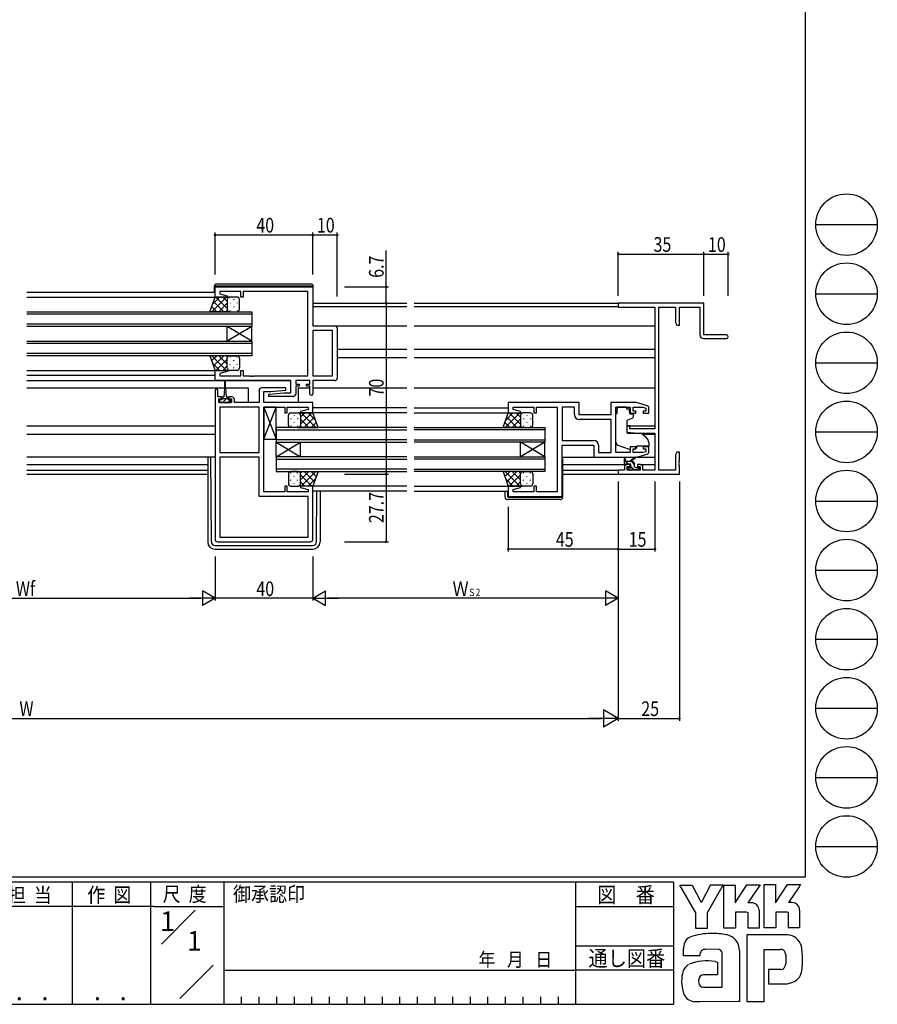
# Model space of a CAD drawing. Extents: x 0 to 1133, y 0 to 806.
# Drawn here: x 783 to 1133, y 0 to 403 of the extents above; entities that cross this region are included whole.
import ezdxf
from ezdxf.enums import TextEntityAlignment as Align

# ---------------------------------------------------------------- set-up
doc = ezdxf.new("R2010")
doc.units = 0
for name, color, linetype in [('USER1', 3, 'CONTINUOUS'), ('YKK_11', 7, 'CONTINUOUS'), ('YKK_12', 2, 'CONTINUOUS'), ('YKK_13', 4, 'CONTINUOUS'), ('YKK_D', 6, 'CONTINUOUS'), ('YKK_ZWAK', 7, 'CONTINUOUS')]:
    doc.layers.add(name, color=color, linetype=linetype)
doc.styles.get("Standard").update_dxf_attribs({"font": 'ROMANS.SHX', "bigfont": 'EXTFONT.SHX'})
doc.styles.add('YKK_OSSTYLE1', font='romans.shx', dxfattribs={"width": 0.9, "bigfont": 'EXTFONT.SHX'})

# ---------------------------------------------------------------- blocks, each defined once
blk = doc.blocks.new('A201')
at = {"layer": 'YKK_ZWAK', "color": 254, "linetype": 'Continuous'}
for p, q in [((571, 410), (571, 35)), ((571, 35), (21, 35)), ((544, 34), (21, 34)), ((437, 34), (437, 9)), ((452, 34), (452, 9)), ((524, 34), (524, 9)), ((544, 34), (544, 9)), ((548.59, 27.71), (545.31, 33.35)), ((545.31, 33.35), (547.82, 33.35)), ((547.82, 33.35), (549.62, 29.99)), ((551.6, 33.43), (549.77, 29.88)), ((554.19, 33.43), (550.95, 27.7)), ((551.6, 33.43), (554.19, 33.43)), ((554.33, 24.55), (554.33, 33.41)), ((554.33, 33.41), (556.63, 33.41)), ((556.63, 29.77), (559.04, 33.45)), ((556.63, 33.41), (556.63, 29.77)), ((559.04, 33.45), (561.77, 33.45)), ((561.77, 33.45), (559.24, 29.78)), ((562.55, 24.63), (562.55, 33.49)), ((562.55, 33.49), (564.89, 33.49)), ((564.89, 29.78), (567.34, 33.49)), ((564.89, 33.49), (564.89, 29.78)), ((567.34, 33.49), (570.04, 33.49)), ((569.77, 33.02), (567.54, 29.84)), ((570.04, 33.49), (569.77, 33.02)), ((549.62, 29.99), (549.77, 29.88)), ((559.99, 29.78), (559.24, 29.78)), ((561.53, 28.24), (561.53, 24.61)), ((568.29, 29.84), (567.54, 29.84)), ((569.83, 28.24), (569.83, 24.65)), ((548.59, 24.53), (548.59, 27.71)), ((550.95, 27.7), (550.95, 24.53)), ((558.98, 27.87), (556.7, 27.87)), ((556.7, 27.87), (556.7, 24.55)), ((559.29, 27.75), (558.98, 27.87)), ((559.29, 24.61), (559.29, 27.75)), ((567.26, 27.89), (564.99, 27.89)), ((564.99, 27.89), (564.99, 24.63)), ((567.57, 27.77), (567.26, 27.89)), ((567.57, 24.65), (567.57, 27.77)), ((550.95, 24.53), (548.59, 24.53)), ((556.7, 24.55), (554.33, 24.55)), ((561.53, 24.61), (559.29, 24.61)), ((564.99, 24.63), (562.55, 24.63)), ((567.57, 24.68), (567.61, 24.65)), ((569.83, 24.65), (567.57, 24.65)), ((559.02, 23.22), (559.02, 9.57)), ((567.3, 23.22), (559.02, 23.22)), ((524, 21), (544, 21)), ((546.08, 18.95), (546.08, 20.33)), ((553.25, 20.28), (550.61, 20.23)), ((562.61, 9.57), (562.61, 20.24)), ((562.61, 20.24), (565.93, 20.24)), ((549.41, 18.95), (546.08, 18.95)), ((554.02, 12.52), (554.02, 19.47)), ((557.51, 20.01), (557.51, 9.59)), ((566.98, 19.17), (566.99, 17.29)), ((552.55, 17.73), (553.05, 17.62)), ((553.05, 17.62), (553.05, 15.05)), ((566.01, 16.15), (563.48, 16.15)), ((563.48, 16.15), (563.48, 13.2)), ((452, 16), (524, 16)), ((553.05, 15.05), (550.2, 15.05)), ((550, 12.52), (554.02, 12.52)), ((553.71, 12.52), (553.96, 12.52)), ((554.02, 12.52), (554.02, 12.52)), ((563.48, 13.2), (567.28, 13.2)), ((567.28, 13.2), (568.06, 13.37)), ((21, 9), (544, 9)), ((549.41, 9.53), (548.34, 9.53)), ((557.28, 9.55), (549.41, 9.53)), ((557.51, 9.59), (557.28, 9.55)), ((559.02, 9.57), (562.05, 9.57)), ((562.05, 9.57), (562.61, 9.57))]:
    blk.add_line(p, q, dxfattribs=at)
at = {"layer": 'YKK_ZWAK', "color": 8, "linetype": 'Continuous'}
for p, q in [((573.13, 168.56), (585.73, 168.56)), ((573.13, 154.42), (585.73, 154.42)), ((573.13, 140.28), (585.73, 140.28)), ((573.13, 126.14), (585.73, 126.14)), ((573.13, 112), (585.73, 112)), ((573.13, 97.86), (585.73, 97.86)), ((573.13, 83.72), (585.73, 83.72)), ((573.13, 69.58), (585.73, 69.58)), ((573.13, 55.44), (585.73, 55.44)), ((573.13, 41.3), (585.73, 41.3))]:
    blk.add_line(p, q, dxfattribs=at)
at = {"layer": 'YKK_ZWAK', "color": 131, "linetype": 'Continuous'}
for p, q in [((421, 34), (421, 9)), ((437.7, 29), (389, 29)), ((437.7, 29), (452, 29)), ((439.26, 21.33), (446.19, 28.25)), ((524, 29), (544, 29)), ((443.05, 10.18), (449.85, 16.98)), ((544, 16), (524, 16)), ((455.6, 10.5), (455.6, 9)), ((459.2, 10.5), (459.2, 9)), ((462.8, 10.5), (462.8, 9)), ((466.4, 10.5), (466.4, 9)), ((470, 10.5), (470, 9)), ((473.6, 10.5), (473.6, 9)), ((477.2, 10.5), (477.2, 9)), ((480.8, 10.5), (480.8, 9)), ((484.4, 10.5), (484.4, 9)), ((488, 10.5), (488, 9)), ((491.6, 10.5), (491.6, 9)), ((495.2, 10.5), (495.2, 9)), ((498.8, 10.5), (498.8, 9)), ((502.4, 10.5), (502.4, 9)), ((506, 10.5), (506, 9)), ((509.6, 10.5), (509.6, 9)), ((513.2, 10.5), (513.2, 9)), ((516.8, 10.5), (516.8, 9)), ((520.4, 10.5), (520.4, 9))]:
    blk.add_line(p, q, dxfattribs=at)
at = {"layer": 'YKK_ZWAK', "color": 8, "linetype": 'Continuous'}
for centre in [(579.43, 168.56), (579.43, 154.42), (579.43, 140.28), (579.43, 126.14), (579.43, 112), (579.43, 97.86), (579.43, 83.72), (579.43, 69.58), (579.43, 55.44), (579.43, 41.3)]:
    blk.add_circle(centre, 6.3, dxfattribs=at)
at = {"layer": 'YKK_ZWAK', "color": 254, "linetype": 'Continuous'}
for centre, radius, start, end in [((559.99, 28.24), 1.54, 0.0017, 89.996), ((568.29, 28.29), 1.54, 0.0017, 89.996), ((548, 21.1), 1.75, 109.0213, 161.5126), ((551.66, 10.86), 12.63, 89.8916, 109.3085), ((552.03, 8.67), 14.82, 78.7801, 91.4694), ((554.38, 20.07), 3.18, 40.6642, 80.3169), ((567.19, 20.11), 3.1, 14.4457, 87.0875), ((549.69, 20.31), 3.6, 158.4108, 179.7178), ((550.51, 19.02), 1.21, 85.5055, 126.7804), ((552.9, 19.18), 1.16, 14.7552, 72.4499), ((554.22, 20.08), 3.29, 358.7806, 38.7656), ((566.05, 19.37), 0.878, 16.4312, 96.9166), ((555.55, 18.15), 14.9, 350.9903, 10.6762), ((550.91, 18.99), 1.51, 138.4638, 181.7136), ((564.38, 18.85), 2.62, 4.9342, 17.0355), ((548.59, 14.77), 2.79, 121.8271, 169.0847), ((550.8, 8.39), 9.51, 79.381, 112.0583), ((566.01, 17.08), 0.933, 269.9547, 342.9014), ((564.36, 17.54), 2.64, 343.6902, 354.7536), ((553.61, 13.72), 7.92, 168.7637, 199.8008), ((550.21, 14.01), 1.03, 90.3395, 178.0364), ((567.24, 16.32), 3.07, 285.4429, 349.9045), ((550.84, 13.77), 1.69, 171.082, 216.7192), ((550.18, 13.6), 1.09, 230.9728, 260.7549), ((548.6, 12.25), 2.73, 207.3144, 263.5946)]:
    blk.add_arc(centre, radius, start, end, dxfattribs=at)
at = {"layer": 'YKK_ZWAK', "color": 131, "linetype": 'Continuous', "style": 'YKK_OSSTYLE1', "width": 0.9}
for s, height, p in [('担  当', 3, (407.82, 29.87)), ('作  図', 3, (424.09, 29.88)), ('尺  度', 3, (439.51, 30.04)), ('御承認印', 3, (453.91, 30.05)), ('図\u3000番', 3.2, (528.43, 29.81)), ('通し図番', 3.2, (526.63, 16.8)), ('年   月   日', 2.828, (504.13, 16.74)), (' ． ．', 3.5, (408.18, 9.75)), (' ． ．', 3.5, (424.18, 9.75))]:
    blk.add_text(s, height=height, dxfattribs=at).set_placement(p)

msp = doc.modelspace()

# ---------------------------------------------------------------- linework, layer by layer
at = {"layer": 'YKK_11', "color": 0, "linetype": 'ByBlock', "ltscale": 0.5}
for p, q in [((862.46, 293.68), (902.46, 293.68)), ((862.46, 289.48), (862.46, 293.68)), ((864.39, 291.75), (864.39, 290.83)), ((872.96, 291.75), (864.39, 291.75)), ((864.39, 290.83), (867.49, 290)), ((872.96, 289.48), (872.96, 291.75)), ((900.46, 291.75), (873.96, 291.75)), ((873.96, 291.75), (873.96, 289.48)), ((900.46, 257.21), (900.46, 291.75)), ((902.46, 293.68), (902.46, 277.68)), ((867.42, 289.48), (862.46, 289.48)), ((867.49, 290), (867.42, 289.48)), ((873.96, 289.48), (872.96, 289.48)), ((902.46, 277.68), (911.46, 277.68)), ((902.46, 275.75), (902.46, 257.21)), ((902.46, 275.75), (902.46, 257.21)), ((910.53, 275.75), (902.46, 275.75)), ((910.53, 257.21), (910.53, 275.75)), ((912.46, 276.68), (912.46, 256.28)), ((862.46, 259.48), (867.42, 259.48)), ((862.46, 255.28), (862.46, 259.48)), ((867.49, 258.96), (864.39, 258.13)), ((864.39, 258.13), (864.39, 257.21)), ((867.42, 259.48), (867.49, 258.96)), ((872.96, 259.48), (873.96, 259.48)), ((872.96, 257.21), (872.96, 259.48)), ((873.96, 259.48), (873.96, 257.21)), ((893.53, 255.28), (862.46, 255.28)), ((864.39, 257.21), (872.96, 257.21)), ((873.96, 257.21), (876.51, 257.21)), ((876.51, 257.21), (876.69, 257.09)), ((876.69, 257.09), (877.24, 257.09)), ((877.24, 257.09), (877.42, 257.21)), ((877.42, 257.21), (877.51, 257.21)), ((877.51, 257.21), (877.69, 257.09)), ((877.69, 257.09), (878.24, 257.09)), ((878.24, 257.09), (878.42, 257.21)), ((878.42, 257.21), (900.46, 257.21)), ((893.53, 250.28), (893.53, 255.28)), ((901.26, 255.28), (895.46, 255.28)), ((895.46, 255.28), (895.46, 253.78)), ((901.26, 253.78), (901.26, 255.28)), ((902.46, 257.21), (910.53, 257.21)), ((902.46, 255.28), (902.46, 249.88)), ((911.46, 255.28), (902.46, 255.28)), ((862.46, 251.18), (862.46, 190.28)), ((863.66, 248.58), (863.66, 251.18)), ((880.46, 251.28), (880.46, 246.28)), ((891.44, 252.28), (881.46, 252.28)), ((882.39, 246.28), (882.39, 250.78)), ((882.39, 250.78), (885.27, 250.78)), ((884.44, 249.74), (890.66, 250.28)), ((885.27, 250.78), (891.48, 251.32)), ((890.66, 250.28), (893.53, 250.28)), ((891.48, 251.32), (891.44, 252.28)), ((895.46, 253.78), (896.86, 253.78)), ((895.46, 252.98), (895.46, 249.78)), ((896.86, 252.98), (895.46, 252.98)), ((896.86, 253.78), (896.86, 252.98)), ((899.86, 252.98), (899.86, 253.78)), ((899.86, 253.78), (901.26, 253.78)), ((901.26, 252.98), (899.86, 252.98)), ((901.26, 249.88), (901.26, 252.98)), ((865.06, 248.58), (863.66, 248.58)), ((863.96, 246.28), (863.96, 247.78)), ((863.96, 247.78), (865.06, 247.78)), ((869.16, 246.28), (863.96, 246.28)), ((865.06, 247.78), (865.06, 248.58)), ((869.36, 248.58), (868.06, 248.58)), ((868.06, 248.58), (868.06, 247.78)), ((868.06, 247.78), (869.16, 247.78)), ((869.16, 247.78), (869.16, 246.28)), ((870.36, 246.28), (870.36, 247.58)), ((880.46, 246.28), (870.36, 246.28)), ((902.46, 246.28), (882.39, 246.28)), ((884.49, 248.78), (884.44, 249.74)), ((894.46, 248.78), (884.49, 248.78)), ((902.46, 242.08), (902.46, 246.28)), ((1011.46, 246.28), (982.46, 246.28)), ((982.46, 246.28), (982.46, 242.08)), ((1011.46, 241.28), (1011.46, 246.28)), ((1024.46, 246.28), (1024.46, 241.28)), ((1034.96, 246.28), (1024.46, 246.28)), ((1039.25, 245), (1034.96, 246.28)), ((864.39, 244.35), (864.39, 225.81)), ((864.39, 244.35), (864.39, 225.81)), ((880.46, 244.35), (864.39, 244.35)), ((880.46, 225.81), (880.46, 244.35)), ((882.46, 209.81), (882.46, 244.35)), ((882.46, 244.35), (886.51, 244.35)), ((886.51, 244.35), (886.69, 244.47)), ((886.69, 244.47), (887.24, 244.47)), ((887.24, 244.47), (887.42, 244.35)), ((887.42, 244.35), (887.51, 244.35)), ((887.51, 244.35), (887.69, 244.47)), ((887.69, 244.47), (888.24, 244.47)), ((888.24, 244.47), (888.42, 244.35)), ((888.42, 244.35), (890.96, 244.35)), ((890.96, 244.35), (890.96, 242.08)), ((890.96, 242.08), (891.96, 242.08)), ((891.96, 244.35), (900.53, 244.35)), ((891.96, 242.08), (891.96, 244.35)), ((900.53, 243.43), (897.43, 242.6)), ((897.43, 242.6), (897.5, 242.08)), ((897.5, 242.08), (902.46, 242.08)), ((900.53, 244.35), (900.53, 243.43)), ((982.46, 242.08), (987.42, 242.08)), ((984.39, 243.43), (984.39, 244.35)), ((984.39, 244.35), (992.96, 244.35)), ((987.49, 242.6), (984.39, 243.43)), ((987.42, 242.08), (987.49, 242.6)), ((992.96, 244.35), (992.96, 242.08)), ((992.96, 242.08), (993.96, 242.08)), ((993.96, 242.08), (993.96, 244.35)), ((993.96, 244.35), (996.51, 244.35)), ((996.51, 244.35), (996.69, 244.47)), ((996.69, 244.47), (997.24, 244.47)), ((997.24, 244.47), (997.42, 244.35)), ((997.42, 244.35), (997.51, 244.35)), ((997.51, 244.35), (997.69, 244.47)), ((997.69, 244.47), (998.24, 244.47)), ((998.24, 244.47), (998.42, 244.35)), ((998.42, 244.35), (1002.46, 244.35)), ((1002.46, 244.35), (1002.46, 209.81)), ((1004.46, 244.35), (1004.46, 230.81)), ((1009.53, 244.35), (1004.46, 244.35)), ((1009.53, 241.35), (1009.53, 244.35)), ((1026.46, 225.81), (1026.46, 244.35)), ((1026.46, 244.35), (1032.36, 244.35)), ((1032.36, 244.35), (1032.36, 241.98)), ((1032.36, 241.98), (1034.66, 241.98)), ((1033.56, 244.35), (1037.57, 244.35)), ((1033.56, 242.78), (1033.56, 244.35)), ((1034.66, 242.78), (1033.56, 242.78)), ((1034.66, 241.98), (1034.66, 242.78)), ((1037.57, 244.35), (1038.76, 243.99)), ((1038.76, 242.78), (1037.66, 242.78)), ((1037.66, 242.78), (1037.66, 241.98)), ((1037.66, 241.98), (1039.96, 241.98)), ((1038.76, 243.99), (1038.76, 242.78)), ((1039.96, 241.98), (1039.96, 244.04)), ((1024.46, 241.28), (1011.46, 241.28)), ((1024.53, 239.35), (1011.53, 239.35)), ((1024.53, 225.81), (1024.53, 239.35)), ((1024.53, 225.81), (1024.53, 239.35)), ((1004.46, 230.81), (1017.39, 230.81)), ((864.39, 225.81), (880.46, 225.81)), ((1004.46, 207.88), (1004.46, 228.88)), ((1004.46, 228.88), (1017.46, 228.88)), ((1017.46, 228.88), (1017.46, 223.88)), ((1019.39, 228.81), (1019.39, 225.81)), ((1019.39, 225.81), (1024.53, 225.81)), ((1032.36, 225.81), (1026.46, 225.81)), ((1034.66, 228.18), (1032.36, 228.18)), ((1032.36, 228.18), (1032.36, 225.81)), ((1033.56, 225.81), (1033.56, 227.38)), ((1033.56, 227.38), (1034.66, 227.38)), ((1037.57, 225.81), (1033.56, 225.81)), ((1034.66, 227.38), (1034.66, 228.18)), ((1038.76, 226.17), (1037.57, 225.81)), ((1039.96, 228.18), (1037.66, 228.18)), ((1037.66, 228.18), (1037.66, 227.38)), ((1037.66, 227.38), (1038.76, 227.38)), ((1038.76, 227.38), (1038.76, 226.17)), ((1039.96, 226.13), (1039.96, 228.18)), ((864.39, 223.88), (864.39, 191.21)), ((880.46, 223.88), (864.39, 223.88)), ((880.46, 207.88), (880.46, 223.88)), ((1017.46, 223.88), (1034.96, 223.88)), ((1034.96, 223.88), (1039.25, 225.17)), ((890.96, 209.81), (882.46, 209.81)), ((891.96, 212.08), (890.96, 212.08)), ((890.96, 212.08), (890.96, 209.81)), ((891.96, 209.81), (891.96, 212.08)), ((900.53, 209.81), (891.96, 209.81)), ((897.5, 212.08), (897.43, 211.56)), ((897.43, 211.56), (900.53, 210.73)), ((902.46, 212.08), (897.5, 212.08)), ((900.53, 210.73), (900.53, 209.81)), ((902.46, 190.28), (902.46, 212.08)), ((987.42, 212.08), (982.46, 212.08)), ((982.46, 212.08), (982.46, 207.88)), ((984.39, 210.73), (987.49, 211.56)), ((984.39, 209.81), (984.39, 210.73)), ((992.96, 209.81), (984.39, 209.81)), ((987.49, 211.56), (987.42, 212.08)), ((993.96, 212.08), (992.96, 212.08)), ((992.96, 212.08), (992.96, 209.81)), ((993.96, 209.81), (993.96, 212.08)), ((1002.46, 209.81), (993.96, 209.81)), ((900.53, 207.88), (880.46, 207.88)), ((900.53, 191.21), (900.53, 207.88)), ((982.46, 207.88), (1004.46, 207.88)), ((864.39, 191.21), (900.53, 191.21)), ((864.39, 191.21), (900.53, 191.21)), ((863.46, 189.28), (901.46, 189.28))]:
    msp.add_line(p, q, dxfattribs=at)
at = {"layer": 'YKK_11', "color": 0, "linetype": 'ByBlock', "lineweight": -2}
for p, q in [((1062.46, 286.98), (1027.46, 286.98)), ((1027.46, 286.98), (1027.46, 285.35)), ((1062.46, 273.98), (1062.46, 286.98)), ((1027.46, 285.35), (1042.46, 285.35)), ((1042.46, 285.35), (1042.46, 235.48)), ((1044.09, 218.61), (1044.09, 285.35)), ((1044.09, 285.35), (1050.83, 285.35)), ((1050.83, 285.35), (1050.83, 279.07)), ((1052.46, 277.98), (1052.46, 285.35)), ((1052.46, 285.35), (1060.83, 285.35)), ((1060.83, 285.35), (1060.83, 273.98)), ((1050.83, 279.07), (1051.46, 277.98)), ((1051.46, 277.98), (1052.46, 277.98)), ((1062.33, 272.48), (1071.71, 272.48)), ((1071.71, 273.98), (1062.46, 273.98)), ((1030.96, 236.78), (1030.96, 234.17)), ((1032.16, 236.78), (1030.96, 236.78)), ((1030.96, 234.17), (1035.46, 233.78)), ((1032.16, 235.48), (1032.16, 236.78)), ((1042.46, 235.48), (1032.16, 235.48)), ((1035.46, 233.78), (1042.46, 233.78)), ((1042.46, 233.78), (1042.46, 218.61)), ((1051.46, 225.98), (1050.83, 224.89)), ((1052.46, 225.98), (1051.46, 225.98)), ((1052.46, 222.44), (1052.46, 225.98)), ((1050.83, 224.89), (1050.83, 218.61)), ((1052.34, 222.26), (1052.46, 222.44)), ((1052.34, 221.71), (1052.34, 222.26)), ((1052.46, 221.52), (1052.34, 221.71)), ((1029.96, 218.61), (1027.46, 218.61)), ((1027.46, 218.61), (1027.46, 216.98)), ((1029.96, 219.88), (1029.96, 218.61)), ((1032.26, 220.88), (1030.96, 220.88)), ((1031.16, 220.08), (1032.26, 220.08)), ((1031.16, 218.61), (1031.16, 220.08)), ((1036.36, 218.61), (1031.16, 218.61)), ((1032.26, 220.08), (1032.26, 220.88)), ((1035.26, 220.88), (1035.26, 220.08)), ((1036.56, 220.88), (1035.26, 220.88)), ((1035.26, 220.08), (1036.36, 220.08)), ((1036.36, 220.08), (1036.36, 218.61)), ((1037.56, 218.61), (1037.56, 219.88)), ((1042.46, 218.61), (1037.56, 218.61)), ((1050.83, 218.61), (1044.09, 218.61)), ((1052.34, 221.26), (1052.46, 221.44)), ((1052.34, 220.71), (1052.34, 221.26)), ((1052.46, 220.52), (1052.34, 220.71)), ((1052.46, 221.44), (1052.46, 221.52)), ((1052.46, 216.98), (1052.46, 220.52)), ((1027.46, 216.98), (1052.46, 216.98))]:
    msp.add_line(p, q, dxfattribs=at)
at = {"layer": 'YKK_11', "color": 0, "linetype": 'ByBlock', "ltscale": 0.5}
for centre, radius, start, end in [((911.46, 276.68), 1, 0, 90), ((911.46, 256.28), 1, 270, 360), ((863.06, 251.18), 0.6, 360, 180), ((881.46, 251.28), 1, 90, 180), ((901.86, 249.88), 0.6, 180, 0), ((869.36, 247.58), 1, 0, 90), ((894.46, 249.78), 1, 270, 360), ((1038.96, 244.04), 1, 360, 73.3007), ((1011.53, 241.35), 2, 180, 270), ((1017.39, 228.81), 2, 0, 90), ((1038.96, 226.13), 1, 286.6993, 0), ((863.46, 190.28), 1, 180, 270), ((901.46, 190.28), 1, 270, 360)]:
    msp.add_arc(centre, radius, start, end, dxfattribs=at)
at = {"layer": 'YKK_11', "color": 0, "linetype": 'ByBlock', "lineweight": -2}
for centre, radius, start, end in [((1062.33, 273.98), 1.5, 180, 270), ((1071.71, 273.23), 0.75, 270, 90), ((1030.96, 219.88), 1, 90, 180), ((1036.56, 219.88), 1, 0, 90)]:
    msp.add_arc(centre, radius, start, end, dxfattribs=at)
at = {"layer": 'YKK_12', "ltscale": 1.5}
for p, q in [((785.46, 291.48), (862.46, 291.48)), ((785.46, 289.48), (862.46, 289.48)), ((902.66, 286.98), (940.96, 286.98)), ((943.96, 286.98), (1027.76, 286.98)), ((785.46, 283.48), (877.46, 283.48)), ((877.46, 282.48), (785.46, 282.48)), ((877.46, 283.48), (877.46, 277.48)), ((902.66, 285.58), (940.96, 285.58)), ((943.96, 285.58), (1027.46, 285.58)), ((785.46, 278.48), (877.46, 278.48)), ((877.46, 277.48), (785.46, 277.48)), ((867.46, 271.48), (867.46, 277.48)), ((877.46, 271.48), (867.46, 277.48)), ((877.46, 277.48), (867.46, 271.48)), ((877.46, 271.48), (877.46, 277.48)), ((902.76, 277.68), (940.96, 277.68)), ((943.96, 277.68), (1042.46, 277.68)), ((785.46, 271.48), (877.46, 271.48)), ((877.46, 270.48), (785.46, 270.48)), ((877.46, 271.48), (877.46, 265.48)), ((785.46, 266.48), (877.46, 266.48)), ((912.46, 268.18), (940.96, 268.18)), ((943.96, 268.18), (1042.46, 268.18)), ((877.46, 265.48), (785.46, 265.48)), ((912.46, 264.78), (940.96, 264.78)), ((943.96, 264.78), (1042.46, 264.78)), ((785.46, 259.48), (862.84, 259.48)), ((785.46, 257.48), (862.46, 257.48)), ((785.46, 255.28), (893.24, 255.28)), ((785.46, 252.28), (866.31, 252.28)), ((866.81, 252.28), (876.03, 252.28)), ((876.03, 252.28), (876.03, 246.28)), ((896.53, 252.28), (896.53, 246.28)), ((896.53, 252.28), (901.26, 252.28)), ((902.46, 252.28), (940.96, 252.28)), ((943.96, 252.28), (1042.46, 252.28)), ((940.96, 242.08), (901.96, 242.08)), ((940.96, 244.08), (902.46, 244.08)), ((943.96, 244.08), (982.46, 244.08)), ((943.96, 242.08), (982.96, 242.08)), ((785.46, 236.78), (862.46, 236.78)), ((940.96, 236.08), (887.46, 236.08)), ((887.46, 236.08), (887.46, 230.08)), ((887.46, 235.08), (940.96, 235.08)), ((943.96, 236.08), (997.46, 236.08)), ((997.46, 235.08), (943.96, 235.08)), ((997.46, 236.08), (997.46, 230.08)), ((1030.96, 236.78), (1042.46, 236.78)), ((785.46, 233.38), (862.46, 233.38)), ((940.96, 231.08), (887.46, 231.08)), ((887.46, 230.08), (940.96, 230.08)), ((887.46, 224.08), (887.46, 230.08)), ((887.46, 224.08), (897.46, 230.08)), ((887.46, 230.08), (897.46, 224.08)), ((897.46, 224.08), (897.46, 230.08)), ((943.96, 231.08), (997.46, 231.08)), ((997.46, 230.08), (943.96, 230.08)), ((987.46, 224.08), (987.46, 230.08)), ((997.46, 224.08), (987.46, 230.08)), ((997.46, 230.08), (987.46, 224.08)), ((997.46, 224.08), (997.46, 230.08)), ((1037.34, 233.38), (1042.46, 233.38)), ((940.96, 224.08), (887.46, 224.08)), ((887.46, 224.08), (887.46, 218.08)), ((887.46, 223.08), (940.96, 223.08)), ((943.96, 224.08), (997.46, 224.08)), ((997.46, 223.08), (943.96, 223.08)), ((997.46, 224.08), (997.46, 218.08)), ((785.46, 220.88), (859.46, 220.88)), ((785.46, 218.61), (859.46, 218.61)), ((940.96, 219.08), (887.46, 219.08)), ((887.46, 218.08), (940.96, 218.08)), ((943.96, 219.08), (997.46, 219.08)), ((997.46, 218.08), (943.96, 218.08)), ((1004.66, 220.88), (1030.96, 220.88)), ((1004.66, 218.61), (1027.76, 218.61)), ((1036.56, 220.88), (1042.46, 220.88)), ((785.46, 216.98), (859.46, 216.98)), ((1004.66, 216.98), (1027.76, 216.98)), ((940.96, 212.08), (901.96, 212.08)), ((940.96, 210.08), (902.46, 210.08)), ((943.96, 212.08), (982.96, 212.08)), ((943.96, 210.08), (982.46, 210.08))]:
    msp.add_line(p, q, dxfattribs=at)
at = {"layer": 'YKK_13', "ltscale": 1.5}
for p, q in [((863.16, 294.88), (901.66, 294.88)), ((862.66, 293.88), (862.16, 293.88)), ((862.16, 293.88), (862.16, 291.48)), ((902.16, 293.88), (862.66, 293.88)), ((902.66, 293.88), (902.16, 293.88)), ((902.66, 278.68), (902.66, 293.88)), ((860.32, 283.48), (862.46, 289.48)), ((867.2, 289.48), (861.2, 283.48)), ((864.37, 289.48), (861.41, 286.52)), ((866.02, 283.48), (861.82, 287.68)), ((862.46, 289.48), (868.46, 289.48)), ((867.46, 284.86), (862.84, 289.48)), ((867.46, 286.92), (864.02, 283.48)), ((867.46, 287.69), (865.67, 289.48)), ((867.46, 288.48), (867.46, 284.88)), ((867.46, 288.08), (867.46, 284.48)), ((871.46, 289.48), (868.46, 289.48)), ((868.69, 287.15), (868.69, 286.95)), ((870.1, 288.56), (870.1, 288.36)), ((871.52, 287.15), (871.52, 286.95)), ((872.46, 284.48), (872.46, 288.48)), ((868.69, 283.48), (860.32, 283.48)), ((863.19, 283.48), (861.08, 285.59)), ((867.52, 284.15), (866.85, 283.48)), ((868.46, 283.48), (871.46, 283.48)), ((868.69, 284.12), (868.69, 283.92)), ((870.1, 285.53), (870.1, 285.33)), ((871.52, 284.12), (871.52, 283.92)), ((860.32, 265.48), (862.46, 259.48)), ((868.69, 265.48), (860.32, 265.48)), ((863.19, 265.48), (861.08, 263.37)), ((867.2, 259.48), (861.2, 265.48)), ((864.37, 259.48), (861.41, 262.44)), ((866.02, 265.48), (861.82, 261.28)), ((867.46, 264.1), (862.84, 259.48)), ((867.46, 262.04), (864.02, 265.48)), ((867.52, 264.81), (866.85, 265.48)), ((867.46, 260.88), (867.46, 264.48)), ((867.46, 260.48), (867.46, 264.08)), ((868.46, 265.48), (871.46, 265.48)), ((868.69, 264.84), (868.69, 265.04)), ((868.69, 261.81), (868.69, 262.01)), ((870.1, 263.43), (870.1, 263.63)), ((871.52, 264.84), (871.52, 265.04)), ((871.52, 261.81), (871.52, 262.01)), ((872.46, 264.48), (872.46, 260.48)), ((862.46, 259.48), (868.46, 259.48)), ((867.46, 261.27), (865.67, 259.48)), ((871.46, 259.48), (868.46, 259.48)), ((870.1, 260.4), (870.1, 260.6)), ((866.31, 255.03), (866.31, 252.08)), ((866.81, 252.08), (866.81, 255.03)), ((866.31, 252.08), (866.06, 248.58)), ((866.81, 252.08), (867.06, 248.58)), ((865.31, 247.38), (864.26, 247.38)), ((864.26, 247.38), (864.26, 246.28)), ((864.26, 246.28), (868.86, 246.28)), ((865.31, 247.38), (865.31, 248.18)), ((867.81, 247.88), (865.31, 247.88)), ((865.71, 248.58), (866.06, 248.58)), ((867.06, 248.58), (867.41, 248.58)), ((867.81, 248.18), (867.81, 247.38)), ((868.86, 247.38), (867.81, 247.38)), ((868.86, 246.28), (868.86, 247.38)), ((882.46, 231.35), (887.46, 244.35)), ((882.46, 244.35), (887.46, 231.35)), ((882.46, 244.35), (882.46, 231.35)), ((887.46, 244.35), (882.46, 244.35)), ((887.46, 231.35), (887.46, 244.35)), ((893.46, 242.08), (896.46, 242.08)), ((902.46, 242.08), (896.46, 242.08)), ((897.46, 237.46), (902.08, 242.08)), ((897.46, 240.29), (899.26, 242.08)), ((897.73, 242.08), (903.73, 236.08)), ((900.56, 242.08), (903.52, 239.12)), ((904.61, 236.08), (902.46, 242.08)), ((980.32, 236.08), (982.46, 242.08)), ((987.2, 242.08), (981.2, 236.08)), ((984.37, 242.08), (981.41, 239.12)), ((982.46, 242.08), (988.46, 242.08)), ((987.46, 237.46), (982.84, 242.08)), ((987.46, 240.29), (985.67, 242.08)), ((991.46, 242.08), (988.46, 242.08)), ((1030.86, 244.35), (1027.06, 244.35)), ((1027.06, 244.35), (1027.06, 243.68)), ((1027.06, 242.68), (1027.06, 243.68)), ((1027.06, 241.68), (1027.06, 242.68)), ((1030.86, 244.35), (1030.86, 243.68)), ((1030.86, 243.68), (1032.03, 243.68)), ((1032.03, 242.68), (1032.03, 243.68)), ((1032.03, 242.68), (1032.03, 241.98)), ((892.46, 237.08), (892.46, 241.08)), ((893.41, 239.75), (893.41, 239.55)), ((894.83, 241.16), (894.83, 240.96)), ((894.83, 238.13), (894.83, 237.93)), ((896.24, 239.75), (896.24, 239.55)), ((897.46, 241.08), (897.46, 237.48)), ((897.46, 240.68), (897.46, 237.08)), ((897.46, 239.52), (900.9, 236.08)), ((898.91, 236.08), (903.11, 240.28)), ((901.74, 236.08), (903.85, 238.19)), ((983.19, 236.08), (981.08, 238.19)), ((986.02, 236.08), (981.82, 240.28)), ((987.46, 239.52), (984.02, 236.08)), ((987.46, 241.08), (987.46, 237.48)), ((987.46, 240.68), (987.46, 237.08)), ((988.69, 239.75), (988.69, 239.55)), ((990.1, 241.16), (990.1, 240.96)), ((990.1, 238.13), (990.1, 237.93)), ((991.52, 239.75), (991.52, 239.55)), ((992.46, 237.08), (992.46, 241.08)), ((1026.46, 230.13), (1026.46, 241.68)), ((1027.06, 241.68), (1026.46, 241.68)), ((1030.96, 238.68), (1030.96, 234.08)), ((1033.24, 239.86), (1031.23, 239.13)), ((1032.33, 241.68), (1033.26, 241.68)), ((1033.56, 241.38), (1033.56, 240.33)), ((893.41, 236.72), (893.41, 236.52)), ((896.46, 236.08), (893.46, 236.08)), ((896.24, 236.72), (896.24, 236.52)), ((896.24, 236.08), (904.61, 236.08)), ((897.41, 236.75), (898.08, 236.08)), ((988.69, 236.08), (980.32, 236.08)), ((987.52, 236.75), (986.85, 236.08)), ((988.46, 236.08), (991.46, 236.08)), ((988.69, 236.72), (988.69, 236.52)), ((991.52, 236.72), (991.52, 236.52)), ((1031.18, 233.78), (1036.57, 233.73)), ((882.46, 231.35), (887.46, 231.35)), ((1037.2, 233.5), (1038.89, 232.08)), ((1039.96, 229.78), (1039.96, 228.48)), ((1032.09, 227.04), (1027.45, 228.72)), ((1033.66, 227.07), (1034.96, 227.68)), ((1039.96, 228.48), (1034.96, 228.48)), ((1034.96, 228.48), (1034.96, 228.18)), ((1034.96, 228.18), (1034.96, 227.68)), ((862.46, 223.88), (785.46, 223.88)), ((859.46, 223.88), (859.46, 189.28)), ((860.95, 189.27), (860.68, 223.88)), ((1004.46, 223.88), (1017.96, 223.88)), ((1004.46, 223.38), (1004.66, 223.38)), ((1004.66, 223.38), (1004.66, 207.88)), ((1029.96, 221.41), (1029.96, 223.41)), ((1033.16, 222.11), (1029.96, 222.11)), ((1030.26, 223.24), (1030.46, 222.11)), ((1031.86, 222.11), (1034.08, 223.79)), ((1032.46, 222.11), (1034.28, 223.51)), ((1034.89, 223.88), (1042.46, 223.88)), ((893.41, 217.44), (893.41, 217.64)), ((896.46, 218.08), (893.46, 218.08)), ((896.24, 218.08), (904.61, 218.08)), ((896.24, 217.44), (896.24, 217.64)), ((897.41, 217.41), (898.08, 218.08)), ((897.46, 214.64), (900.9, 218.08)), ((897.73, 212.08), (903.73, 218.08)), ((898.91, 218.08), (903.11, 213.88)), ((901.74, 218.08), (903.85, 215.97)), ((904.61, 218.08), (902.46, 212.08)), ((988.69, 218.08), (980.32, 218.08)), ((980.32, 218.08), (982.46, 212.08)), ((983.19, 218.08), (981.08, 215.97)), ((987.2, 212.08), (981.2, 218.08)), ((986.02, 218.08), (981.82, 213.88)), ((987.46, 214.64), (984.02, 218.08)), ((987.52, 217.41), (986.85, 218.08)), ((988.46, 218.08), (991.46, 218.08)), ((988.69, 217.44), (988.69, 217.64)), ((991.52, 217.44), (991.52, 217.64)), ((1032.26, 221.11), (1030.26, 221.11)), ((1032.05, 218.7), (1031.55, 219.2)), ((1031.76, 219.71), (1032.1, 219.71)), ((1032.86, 218.61), (1032.26, 218.61)), ((1032.56, 220.17), (1032.56, 220.81)), ((1035.16, 218.81), (1033.06, 218.81)), ((1034.16, 220.01), (1034.16, 221.11)), ((1034.46, 219.71), (1035.86, 219.71)), ((1035.86, 218.61), (1035.36, 218.61)), ((1036.16, 219.41), (1036.16, 218.91)), ((892.46, 217.08), (892.46, 213.08)), ((893.41, 214.41), (893.41, 214.61)), ((894.83, 216.03), (894.83, 216.23)), ((896.24, 214.41), (896.24, 214.61)), ((897.46, 213.48), (897.46, 217.08)), ((897.46, 216.7), (902.08, 212.08)), ((897.46, 213.08), (897.46, 216.68)), ((897.46, 213.87), (899.26, 212.08)), ((900.56, 212.08), (903.52, 215.04)), ((984.37, 212.08), (981.41, 215.04)), ((987.46, 216.7), (982.84, 212.08)), ((987.46, 213.87), (985.67, 212.08)), ((987.46, 213.48), (987.46, 217.08)), ((987.46, 213.08), (987.46, 216.68)), ((988.69, 214.41), (988.69, 214.61)), ((990.1, 216.03), (990.1, 216.23)), ((991.52, 214.41), (991.52, 214.61)), ((992.46, 217.08), (992.46, 213.08)), ((893.46, 212.08), (896.46, 212.08)), ((894.83, 213), (894.83, 213.2)), ((902.46, 212.08), (896.46, 212.08)), ((903.98, 189.27), (904.14, 210.08)), ((905.46, 210.08), (905.46, 189.28)), ((981.16, 207.58), (981.16, 210.08)), ((982.16, 210.08), (982.16, 207.88)), ((982.46, 212.08), (988.46, 212.08)), ((991.46, 212.08), (988.46, 212.08)), ((990.1, 213), (990.1, 213.2)), ((1003.66, 206.58), (982.16, 206.58)), ((982.46, 207.58), (1004.16, 207.58)), ((1004.16, 207.58), (1004.66, 207.58)), ((1004.66, 207.88), (1004.66, 207.58)), ((862.45, 187.78), (902.48, 187.78)), ((862.46, 186.28), (902.46, 186.28))]:
    msp.add_line(p, q, dxfattribs=at)
at = {"layer": 'YKK_13'}
for p, q in [((864.33, 247.38), (864.26, 247.32)), ((866.56, 247.37), (865.48, 246.28)), ((867.08, 247.88), (866.56, 247.37)), ((868.82, 247.38), (867.72, 246.28)), ((1031.6, 221.11), (1030.6, 222.11)), ((1034.16, 220.79), (1032.85, 222.11)), ((1033.9, 218.81), (1032.57, 220.15)), ((1036.15, 218.81), (1035.25, 219.71))]:
    msp.add_line(p, q, dxfattribs=at)
at = {"layer": 'YKK_13', "ltscale": 1.5}
for centre, radius, start, end in [((863.16, 293.88), 1, 90, 180), ((901.66, 293.88), 1, 0, 90), ((868.46, 288.48), 1, 90, 180), ((868.46, 288.48), 1, 90, 180), ((871.46, 288.48), 1, 360, 90), ((868.46, 284.48), 1, 180, 270), ((868.46, 284.48), 1, 180, 270), ((871.46, 284.48), 1, 270, 360), ((902.16, 278.68), 0.5, 306.8699, 0), ((868.46, 264.48), 1, 90, 180), ((868.46, 264.48), 1, 90, 180), ((871.46, 264.48), 1, 360, 90), ((868.46, 260.48), 1, 180, 270), ((868.46, 260.48), 1, 180, 270), ((871.46, 260.48), 1, 270, 360), ((866.56, 255.03), 0.25, 0, 180), ((865.71, 248.18), 0.4, 90, 180), ((867.41, 248.18), 0.4, 0, 90), ((893.46, 241.08), 1, 90, 180), ((896.46, 241.08), 1, 0, 90), ((896.46, 241.08), 1, 0, 90), ((988.46, 241.08), 1, 90, 180), ((988.46, 241.08), 1, 90, 180), ((991.46, 241.08), 1, 360, 90), ((1032.33, 241.98), 0.3, 180, 270), ((1031.46, 238.68), 0.5, 110, 180), ((1033.06, 240.33), 0.5, 290, 360), ((1033.26, 241.38), 0.3, 360, 90), ((893.46, 237.08), 1, 180, 270), ((896.46, 237.08), 1, 270, 0), ((896.46, 237.08), 1, 270, 0), ((988.46, 237.08), 1, 180, 270), ((988.46, 237.08), 1, 180, 270), ((991.46, 237.08), 1, 270, 360), ((1031.26, 234.08), 0.3, 180, 269.5), ((1027.96, 230.13), 1.5, 180, 250.1467), ((1036.56, 232.73), 1, 50, 89.5), ((1036.96, 229.78), 3, 360, 50), ((1032.43, 227.98), 1, 250.1467, 266.1132), ((1033.24, 227.98), 1, 277.4069, 295), ((1030.16, 223.41), 0.2, 300, 180), ((1033.16, 221.11), 1, 0, 90), ((1034.26, 223.71), 0.2, 275.5829, 155.5829), ((893.46, 217.08), 1, 90, 180), ((896.46, 217.08), 1, 0, 90), ((896.46, 217.08), 1, 0, 90), ((988.46, 217.08), 1, 90, 180), ((988.46, 217.08), 1, 90, 180), ((991.46, 217.08), 1, 360, 90), ((1030.26, 221.41), 0.3, 180, 270), ((1031.76, 219.41), 0.3, 90, 225), ((1032.26, 218.91), 0.3, 225, 270), ((1032.1, 219.41), 0.3, 33.0557, 90), ((1032.26, 220.81), 0.3, 0, 90), ((1032.56, 219.71), 0.25, 213.0557, 56.9443), ((1032.86, 220.17), 0.3, 180, 236.9443), ((1032.86, 218.81), 0.2, 270, 0), ((1034.46, 220.01), 0.3, 180, 270), ((1035.36, 218.81), 0.2, 180, 270), ((1035.86, 219.41), 0.3, 0, 90), ((1035.86, 218.91), 0.3, 270, 0), ((893.46, 213.08), 1, 180, 270), ((896.46, 213.08), 1, 270, 0), ((896.46, 213.08), 1, 270, 0), ((988.46, 213.08), 1, 180, 270), ((988.46, 213.08), 1, 180, 270), ((991.46, 213.08), 1, 270, 360), ((982.16, 207.58), 1, 180, 270), ((982.46, 207.88), 0.3, 180, 270), ((1003.66, 207.58), 1, 270, 360), ((862.46, 189.28), 3, 180, 270), ((862.45, 189.28), 1.5, 180.4523, 270), ((902.46, 189.28), 3, 270, 0), ((902.48, 189.28), 1.5, 270, 359.5477)]:
    msp.add_arc(centre, radius, start, end, dxfattribs=at)
at = {"layer": 'YKK_D'}
for p, q in [((862.46, 298.77), (862.46, 315.88)), ((862.46, 314.88), (902.46, 314.88)), ((902.46, 298.77), (902.46, 315.88)), ((902.46, 298.77), (902.46, 315.88)), ((902.46, 314.88), (912.46, 314.88)), ((912.46, 289.69), (912.46, 315.88)), ((932.46, 293.68), (932.46, 308.58)), ((1027.46, 289.98), (1027.46, 307.98)), ((1027.46, 306.98), (1062.46, 306.98)), ((1062.46, 289.98), (1062.46, 307.98)), ((1062.46, 289.98), (1062.46, 307.98)), ((1062.46, 289.98), (1062.46, 307.98)), ((1062.46, 306.98), (1072.46, 306.98)), ((1062.46, 306.98), (1072.46, 306.98)), ((1072.46, 289.98), (1072.46, 307.98)), ((1072.46, 289.98), (1072.46, 307.98)), ((915.46, 293.68), (933.46, 293.68)), ((932.46, 286.98), (932.46, 293.68)), ((915.46, 286.98), (933.46, 286.98)), ((915.46, 286.98), (933.46, 286.98)), ((932.46, 286.98), (932.46, 216.98)), ((915.46, 216.98), (933.46, 216.98)), ((915.46, 216.98), (933.46, 216.98)), ((932.46, 216.98), (932.46, 189.28)), ((1027.46, 213.98), (1027.46, 185.28)), ((1027.46, 213.98), (1027.46, 115.98)), ((1027.46, 213.98), (1027.46, 115.98)), ((1042.46, 213.98), (1042.46, 185.28)), ((1052.46, 213.98), (1052.46, 115.98)), ((982.46, 203.58), (982.46, 185.28)), ((1027.46, 203.58), (1027.46, 185.28)), ((915.46, 189.28), (933.46, 189.28)), ((1027.46, 186.28), (982.46, 186.28)), ((1027.46, 186.28), (1042.46, 186.28)), ((862.46, 183.28), (862.46, 165.28)), ((862.46, 183.28), (862.46, 165.28)), ((902.46, 183.28), (902.46, 165.28)), ((902.46, 183.28), (902.46, 165.28)), ((1027.46, 183.28), (1027.46, 165.28)), ((862.46, 166.28), (857.27, 169.28)), ((857.27, 169.28), (857.27, 163.28)), ((902.46, 166.28), (907.66, 169.28)), ((907.66, 163.28), (907.66, 169.28)), ((1022.27, 169.28), (1022.27, 163.28)), ((1027.46, 166.28), (1022.27, 169.28)), ((711.46, 166.28), (856.46, 166.28)), ((862.46, 166.28), (852.07, 166.28)), ((862.46, 166.28), (857.27, 163.28)), ((902.46, 166.28), (862.46, 166.28)), ((902.46, 166.28), (907.66, 163.28)), ((902.46, 166.28), (912.86, 166.28)), ((1021.46, 166.28), (908.46, 166.28)), ((1027.46, 166.28), (1017.07, 166.28)), ((1027.46, 166.28), (1022.27, 163.28)), ((547.46, 116.98), (1020.46, 116.98)), ((1027.46, 116.98), (1052.46, 116.98))]:
    msp.add_line(p, q, dxfattribs=at)
at = {"layer": 'YKK_D', "lineweight": -2}
for p, q in [((1027.46, 116.98), (1015.34, 116.98)), ((1021.4, 120.48), (1021.4, 113.48)), ((1027.46, 116.98), (1021.4, 120.48)), ((1027.46, 116.98), (1021.4, 113.48))]:
    msp.add_line(p, q, dxfattribs=at)
at = {"layer": 'YKK_D', "linetype": 'ByBlock', "const_width": 0.85}
for points in [[(862.57, 314.88, 1), (862.36, 314.88, 1)], [(902.36, 314.88, 1), (902.57, 314.88, 1)], [(902.57, 314.88, 1), (902.36, 314.88, 1)], [(912.36, 314.88, 1), (912.57, 314.88, 1)], [(1027.57, 306.98, 1), (1027.36, 306.98, 1)], [(1062.57, 306.98, 1), (1062.36, 306.98, 1)], [(1062.57, 306.98, 1), (1062.36, 306.98, 1)], [(1062.36, 306.98, 1), (1062.57, 306.98, 1)], [(1072.36, 306.98, 1), (1072.57, 306.98, 1)], [(1072.36, 306.98, 1), (1072.57, 306.98, 1)], [(932.46, 293.57, 1), (932.46, 293.79, 1)], [(932.46, 286.87, 1), (932.46, 287.09, 1)], [(932.46, 287.09, 1), (932.46, 286.87, 1)], [(932.46, 217.09, 1), (932.46, 216.87, 1)], [(932.46, 216.87, 1), (932.46, 217.09, 1)], [(932.46, 189.39, 1), (932.46, 189.17, 1)], [(982.57, 186.28, 1), (982.36, 186.28, 1)], [(1027.36, 186.28, 1), (1027.57, 186.28, 1)], [(1027.57, 186.28, 1), (1027.36, 186.28, 1)], [(1042.36, 186.28, 1), (1042.57, 186.28, 1)], [(1052.36, 116.98, 1), (1052.57, 116.98, 1)]]:
    msp.add_lwpolyline(points, format="xyb", close=True, dxfattribs=at)

# ---------------------------------------------------------------- block references
at = {"layer": 'YKK_ZWAK', "xscale": 2, "yscale": 2, "zscale": 2}
msp.add_blockref('A201', (-38, -18), dxfattribs=at)

# ---------------------------------------------------------------- texts
at = {"layer": 'USER1', "color": 3}
msp.add_text('1', height=8, dxfattribs=at).set_placement((840, 30))
msp.add_text('1', height=8, dxfattribs=at).set_placement((854, 26), align=Align.MIDDLE_CENTER)
at = {"layer": 'YKK_D', "width": 0.8}
for s, height, p in [('40', 6, (879.37, 315.88)), ('10', 6, (904.16, 315.88)), ('35', 6, (1041.89, 307.98)), ('10', 6, (1064.16, 307.98)), ('10', 6, (1064.16, 307.98)), ('45', 6, (1001.93, 187.28)), ('15', 6, (1031.72, 187.28)), ('Wf', 6, (780.98, 167.08)), ('40', 6, (879.37, 167.08)), ('Ｗ', 6, (959.65, 167.08)), ('Ｓ2', 3, (965.89, 167.08)), ('W', 6, (782.43, 117.98)), ('25', 6, (1036.88, 117.98))]:
    msp.add_text(s, height=height, dxfattribs=at).set_placement(p)
for s, p in [('6.7', (931.46, 297.34)), ('70', (931.46, 248.79)), ('27.7', (931.46, 196.95))]:
    msp.add_text(s, height=6, rotation=90, dxfattribs=at).set_placement(p)

doc.saveas('drawing.dxf')
